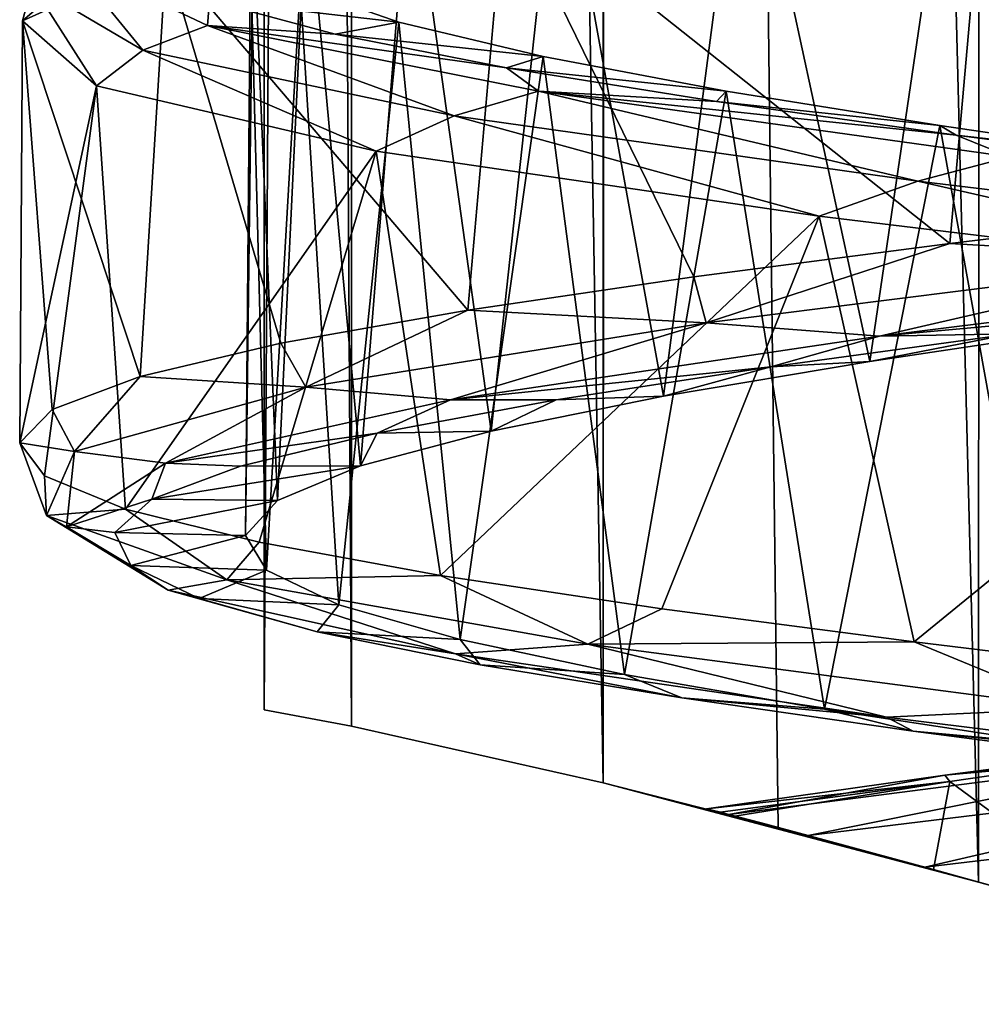
# Model space of a CAD drawing. Units: millimetres. Extents: x -42 to 134, y -132 to 75.
# Drawn here: x 68 to 73, y -131 to -126 of the extents above; entities that cross this region are included whole.
import ezdxf

# ---------------------------------------------------------------- set-up
doc = ezdxf.new("R2010")
doc.units = ezdxf.units.MM
doc.header["$LTSCALE"] = 65.185185
for name, color, linetype in [('392', 7, 'CONTINUOUS'), ('393', 7, 'CONTINUOUS'), ('394', 7, 'CONTINUOUS'), ('411', 7, 'CONTINUOUS'), ('412', 7, 'CONTINUOUS'), ('413', 7, 'CONTINUOUS'), ('414', 7, 'CONTINUOUS'), ('415', 7, 'CONTINUOUS'), ('416', 7, 'CONTINUOUS'), ('417', 7, 'CONTINUOUS')]:
    doc.layers.add(name, color=color, linetype=linetype)

msp = doc.modelspace()

# ---------------------------------------------------------------- linework, layer by layer
at = {"layer": '392', "linetype": 'Continuous'}
for points in [[(69.3399, -53.0952), (69.8118, -53.0952, -2.3726), (69.3399, -129.1709), (69.3399, -53.0952)], [(69.3399, -129.1709), (69.8118, -53.0952, -2.3726), (69.8043, -129.2587, -2.3543), (69.3399, -129.1709)], [(69.8043, -129.2587, -2.3543), (69.8118, -53.0952, -2.3726), (71.1428, -129.5589, -4.371), (69.8043, -129.2587, -2.3543)], [(69.8118, -53.0952, -2.3726), (71.1558, -53.0952, -4.3841), (71.1428, -129.5589, -4.371), (69.8118, -53.0952, -2.3726)], [(71.1428, -129.5589, -4.371), (71.1558, -53.0952, -4.3841), (73.1385, -130.0882, -5.7161), (71.1428, -129.5589, -4.371)], [(71.1558, -53.0952, -4.3841), (73.1672, -53.0952, -5.7281), (73.1385, -130.0882, -5.7161), (71.1558, -53.0952, -4.3841)], [(73.1385, -130.0882, -5.7161), (73.1672, -53.0952, -5.7281), (75.5142, -130.7377, -6.1999), (73.1385, -130.0882, -5.7161)]]:
    msp.add_3dface(points, dxfattribs=at)
at = {"layer": '393', "linetype": 'Continuous'}
for points in [[(69.3399, -53.0952), (69.3399, -129.1709), (69.8046, -129.2588, 2.355), (69.3399, -53.0952)], [(69.8118, -53.0952, 2.3726), (69.3399, -53.0952), (69.8046, -129.2588, 2.355), (69.8118, -53.0952, 2.3726)], [(71.143, -129.559, 4.3712), (69.8118, -53.0952, 2.3726), (69.8046, -129.2588, 2.355), (71.143, -129.559, 4.3712)], [(71.1558, -53.0952, 4.3841), (69.8118, -53.0952, 2.3726), (71.143, -129.559, 4.3712), (71.1558, -53.0952, 4.3841)], [(72.0724, -129.7975, 5.1397), (71.1558, -53.0952, 4.3841), (71.143, -129.559, 4.3712), (72.0724, -129.7975, 5.1397)], [(73.1672, -53.0952, 5.7281), (71.1558, -53.0952, 4.3841), (73.1391, -130.0884, 5.7163), (73.1672, -53.0952, 5.7281)], [(73.1391, -130.0884, 5.7163), (71.1558, -53.0952, 4.3841), (72.0724, -129.7975, 5.1397), (73.1391, -130.0884, 5.7163)], [(74.3031, -130.4118, 6.0754), (73.1672, -53.0952, 5.7281), (73.1391, -130.0884, 5.7163), (74.3031, -130.4118, 6.0754)]]:
    msp.add_3dface(points, dxfattribs=at)
at = {"layer": '394', "linetype": 'Continuous'}
for points in [[(69.3399, -129.1709), (69.8043, -129.2587, -2.3543), (69.8046, -129.2588, 2.355), (69.3399, -129.1709)], [(69.8043, -129.2587, -2.3543), (71.1428, -129.5589, -4.371), (69.8046, -129.2588, 2.355), (69.8043, -129.2587, -2.3543)], [(71.1428, -129.5589, -4.371), (71.143, -129.559, 4.3712), (69.8046, -129.2588, 2.355), (71.1428, -129.5589, -4.371)], [(71.1428, -129.5589, -4.371), (73.1385, -130.0882, -5.7161), (71.143, -129.559, 4.3712), (71.1428, -129.5589, -4.371)], [(73.1385, -130.0882, -5.7161), (72.0724, -129.7975, 5.1397), (71.143, -129.559, 4.3712), (73.1385, -130.0882, -5.7161)], [(73.1385, -130.0882, -5.7161), (73.1391, -130.0884, 5.7163), (72.0724, -129.7975, 5.1397), (73.1385, -130.0882, -5.7161)], [(73.1385, -130.0882, -5.7161), (75.5142, -130.7377, -6.1999), (73.1391, -130.0884, 5.7163), (73.1385, -130.0882, -5.7161)], [(75.5142, -130.7377, -6.1999), (74.3031, -130.4118, 6.0754), (73.1391, -130.0884, 5.7163), (75.5142, -130.7377, -6.1999)]]:
    msp.add_3dface(points, dxfattribs=at)
at = {"layer": '411', "linetype": 'Continuous'}
for points in [[(73.7916, -127.1338, 6.0526), (73.3152, -127.1708, 6.6371), (72.5614, -127.3188, 5.5514), (73.7916, -127.1338, 6.0526)], [(73.3152, -127.1708, 6.6371), (72.0335, -127.3469, 6.0585), (72.5614, -127.3188, 5.5514), (73.3152, -127.1708, 6.6371)], [(72.0335, -127.3469, 6.0585), (70.8933, -127.5231, 5.2354), (71.4635, -127.5037, 4.8035), (72.0335, -127.3469, 6.0585)], [(72.5614, -127.3188, 5.5514), (72.0335, -127.3469, 6.0585), (71.4635, -127.5037, 4.8035), (72.5614, -127.3188, 5.5514)], [(71.4635, -127.5037, 4.8035), (70.8933, -127.5231, 5.2354), (70.5469, -127.6886, 3.8419), (71.4635, -127.5037, 4.8035)], [(70.8933, -127.5231, 5.2354), (69.9407, -127.6992, 4.2011), (70.5469, -127.6886, 3.8419), (70.8933, -127.5231, 5.2354)], [(69.9407, -127.6992, 4.2011), (69.214, -127.8754, 2.9972), (69.8524, -127.8735, 2.7096), (69.9407, -127.6992, 4.2011)], [(70.5469, -127.6886, 3.8419), (69.9407, -127.6992, 4.2011), (69.8524, -127.8735, 2.7096), (70.5469, -127.6886, 3.8419)], [(69.214, -127.8754, 2.9972), (68.7426, -128.0515, 1.6724), (69.8524, -127.8735, 2.7096), (69.214, -127.8754, 2.9972)], [(69.8524, -127.8735, 2.7096), (68.7426, -128.0515, 1.6724), (69.4106, -128.0584, 1.4568), (69.8524, -127.8735, 2.7096)], [(68.7426, -128.0515, 1.6724), (68.5455, -128.2277, 0.2801), (69.4106, -128.0584, 1.4568), (68.7426, -128.0515, 1.6724)], [(69.4106, -128.0584, 1.4568), (68.5455, -128.2277, 0.2801), (69.2414, -128.2434, 0.1392), (69.4106, -128.0584, 1.4568)], [(68.5455, -128.2277, 0.2801), (68.6306, -128.4038, -1.1236), (69.2414, -128.2434, 0.1392), (68.5455, -128.2277, 0.2801)], [(69.2414, -128.2434, 0.1392), (68.6306, -128.4038, -1.1236), (69.3523, -128.4283, -1.1846), (69.2414, -128.2434, 0.1392)], [(68.6306, -128.4038, -1.1236), (68.9946, -128.5799, -2.4818), (69.3523, -128.4283, -1.1846), (68.6306, -128.4038, -1.1236)], [(69.3523, -128.4283, -1.1846), (68.9946, -128.5799, -2.4818), (69.7382, -128.6132, -2.4557), (69.3523, -128.4283, -1.1846)], [(68.9946, -128.5799, -2.4818), (69.6227, -128.7561, -3.74), (69.7382, -128.6132, -2.4557), (68.9946, -128.5799, -2.4818)], [(69.7382, -128.6132, -2.4557), (69.6227, -128.7561, -3.74), (70.3821, -128.7981, -3.6176), (69.7382, -128.6132, -2.4557)], [(69.6227, -128.7561, -3.74), (70.4896, -128.9322, -4.8472), (70.3821, -128.7981, -3.6176), (69.6227, -128.7561, -3.74)], [(70.3821, -128.7981, -3.6176), (70.4896, -128.9322, -4.8472), (71.2553, -128.983, -4.6187), (70.3821, -128.7981, -3.6176)], [(70.4896, -128.9322, -4.8472), (71.5603, -129.1084, -5.7588), (71.2553, -128.983, -4.6187), (70.4896, -128.9322, -4.8472)], [(71.2553, -128.983, -4.6187), (71.5603, -129.1084, -5.7588), (72.319, -129.1679, -5.4144), (71.2553, -128.983, -4.6187)], [(71.5603, -129.1084, -5.7588), (72.7916, -129.2845, -6.4379), (72.319, -129.1679, -5.4144), (71.5603, -129.1084, -5.7588)], [(72.319, -129.1679, -5.4144), (72.7916, -129.2845, -6.4379), (73.5259, -129.3529, -5.9694), (72.319, -129.1679, -5.4144)], [(72.7916, -129.2845, -6.4379), (74.1338, -129.4607, -6.8573), (73.5259, -129.3529, -5.9694), (72.7916, -129.2845, -6.4379)]]:
    msp.add_3dface(points, dxfattribs=at)
at = {"layer": '412', "linetype": 'Continuous'}
for points in [[(74.4492, -126.5154, 7.4203), (72.9853, -126.6919, 7.0515), (74.3983, -126.7724, 7.3445), (74.4492, -126.5154, 7.4203)], [(72.9853, -126.6919, 7.0515), (71.6248, -126.8684, 6.397), (71.6911, -127.1139, 6.3586), (72.9853, -126.6919, 7.0515)], [(74.3983, -126.7724, 7.3445), (72.9853, -126.6919, 7.0515), (71.6911, -127.1139, 6.3586), (74.3983, -126.7724, 7.3445)], [(74.3983, -126.7724, 7.3445), (71.6911, -127.1139, 6.3586), (72.6124, -127.1841, 6.6326), (74.3983, -126.7724, 7.3445)], [(75.3246, -126.8462, 7.2468), (74.3983, -126.7724, 7.3445), (72.6124, -127.1841, 6.6326), (75.3246, -126.8462, 7.2468)], [(71.6248, -126.8684, 6.397), (70.423, -127.0449, 5.4834), (71.6911, -127.1139, 6.3586), (71.6248, -126.8684, 6.397)], [(74.6866, -126.9947, 6.9478), (75.3246, -126.8462, 7.2468), (72.6124, -127.1841, 6.6326), (74.6866, -126.9947, 6.9478)], [(73.3152, -127.1708, 6.6371), (74.6866, -126.9947, 6.9478), (72.6124, -127.1841, 6.6326), (73.3152, -127.1708, 6.6371)], [(70.423, -127.0449, 5.4834), (69.4285, -127.2214, 4.3475), (69.5622, -127.4554, 4.4172), (70.423, -127.0449, 5.4834)], [(71.6911, -127.1139, 6.3586), (70.423, -127.0449, 5.4834), (69.5622, -127.4554, 4.4172), (71.6911, -127.1139, 6.3586)], [(71.6911, -127.1139, 6.3586), (69.5622, -127.4554, 4.4172), (70.331, -127.5219, 5.0427), (71.6911, -127.1139, 6.3586)], [(72.6124, -127.1841, 6.6326), (71.6911, -127.1139, 6.3586), (70.331, -127.5219, 5.0427), (72.6124, -127.1841, 6.6326)], [(72.0335, -127.3469, 6.0585), (72.6124, -127.1841, 6.6326), (70.331, -127.5219, 5.0427), (72.0335, -127.3469, 6.0585)], [(72.0335, -127.3469, 6.0585), (73.3152, -127.1708, 6.6371), (72.6124, -127.1841, 6.6326), (72.0335, -127.3469, 6.0585)], [(69.4285, -127.2214, 4.3475), (68.6816, -127.3979, 3.0355), (69.5622, -127.4554, 4.4172), (69.4285, -127.2214, 4.3475)], [(70.8933, -127.5231, 5.2354), (72.0335, -127.3469, 6.0585), (70.331, -127.5219, 5.0427), (70.8933, -127.5231, 5.2354)], [(68.6816, -127.3979, 3.0355), (68.2126, -127.5744, 1.6005), (68.3315, -127.7968, 1.8122), (68.6816, -127.3979, 3.0355)], [(69.5622, -127.4554, 4.4172), (68.6816, -127.3979, 3.0355), (68.3315, -127.7968, 1.8122), (69.5622, -127.4554, 4.4172)], [(69.5622, -127.4554, 4.4172), (68.3315, -127.7968, 1.8122), (68.8158, -127.8598, 2.7109), (69.5622, -127.4554, 4.4172)], [(70.331, -127.5219, 5.0427), (69.5622, -127.4554, 4.4172), (68.8158, -127.8598, 2.7109), (70.331, -127.5219, 5.0427)], [(69.9407, -127.6992, 4.2011), (70.331, -127.5219, 5.0427), (68.8158, -127.8598, 2.7109), (69.9407, -127.6992, 4.2011)], [(69.9407, -127.6992, 4.2011), (70.8933, -127.5231, 5.2354), (70.331, -127.5219, 5.0427), (69.9407, -127.6992, 4.2011)], [(68.2126, -127.5744, 1.6005), (68.0406, -127.7509, 0.1006), (68.3315, -127.7968, 1.8122), (68.2126, -127.5744, 1.6005)], [(69.214, -127.8754, 2.9972), (69.9407, -127.6992, 4.2011), (68.8158, -127.8598, 2.7109), (69.214, -127.8754, 2.9972)], [(68.0406, -127.7509, 0.1006), (68.1723, -127.9275, -1.4033), (68.1839, -128.1383, -1.0652), (68.0406, -127.7509, 0.1006)], [(68.3315, -127.7968, 1.8122), (68.0406, -127.7509, 0.1006), (68.1839, -128.1383, -1.0652), (68.3315, -127.7968, 1.8122)], [(68.3315, -127.7968, 1.8122), (68.1839, -128.1383, -1.0652), (68.2899, -128.1976, -0.0197), (68.3315, -127.7968, 1.8122)], [(68.8158, -127.8598, 2.7109), (68.3315, -127.7968, 1.8122), (68.2899, -128.1976, -0.0197), (68.8158, -127.8598, 2.7109)], [(68.7426, -128.0515, 1.6724), (68.8158, -127.8598, 2.7109), (68.2899, -128.1976, -0.0197), (68.7426, -128.0515, 1.6724)], [(68.7426, -128.0515, 1.6724), (69.214, -127.8754, 2.9972), (68.8158, -127.8598, 2.7109), (68.7426, -128.0515, 1.6724)], [(68.1723, -127.9275, -1.4033), (68.6026, -128.104, -2.8504), (68.1839, -128.1383, -1.0652), (68.1723, -127.9275, -1.4033)], [(68.5455, -128.2277, 0.2801), (68.7426, -128.0515, 1.6724), (68.2899, -128.1976, -0.0197), (68.5455, -128.2277, 0.2801)], [(68.1839, -128.1383, -1.0652), (68.6026, -128.104, -2.8504), (69.1417, -128.4798, -3.7825), (68.1839, -128.1383, -1.0652)], [(68.1839, -128.1383, -1.0652), (69.1417, -128.4798, -3.7825), (68.8307, -128.5354, -2.7474), (68.1839, -128.1383, -1.0652)], [(68.2899, -128.1976, -0.0197), (68.1839, -128.1383, -1.0652), (68.8307, -128.5354, -2.7474), (68.2899, -128.1976, -0.0197)], [(68.6026, -128.104, -2.8504), (69.314, -128.2805, -4.182), (69.1417, -128.4798, -3.7825), (68.6026, -128.104, -2.8504)], [(68.6306, -128.4038, -1.1236), (68.5455, -128.2277, 0.2801), (68.2899, -128.1976, -0.0197), (68.6306, -128.4038, -1.1236)], [(68.6306, -128.4038, -1.1236), (68.2899, -128.1976, -0.0197), (68.8307, -128.5354, -2.7474), (68.6306, -128.4038, -1.1236)], [(69.314, -128.2805, -4.182), (70.2777, -128.457, -5.3441), (69.1417, -128.4798, -3.7825), (69.314, -128.2805, -4.182)], [(68.9946, -128.5799, -2.4818), (68.6306, -128.4038, -1.1236), (68.8307, -128.5354, -2.7474), (68.9946, -128.5799, -2.4818)], [(69.1417, -128.4798, -3.7825), (70.2777, -128.457, -5.3441), (71.0608, -128.8213, -5.9314), (69.1417, -128.4798, -3.7825)], [(70.2777, -128.457, -5.3441), (71.4546, -128.6335, -6.2897), (71.0608, -128.8213, -5.9314), (70.2777, -128.457, -5.3441)], [(68.8307, -128.5354, -2.7474), (69.1417, -128.4798, -3.7825), (70.3584, -128.8733, -5.0709), (68.8307, -128.5354, -2.7474)], [(69.1417, -128.4798, -3.7825), (71.0608, -128.8213, -5.9314), (70.3584, -128.8733, -5.0709), (69.1417, -128.4798, -3.7825)], [(69.6227, -128.7561, -3.74), (68.9946, -128.5799, -2.4818), (68.8307, -128.5354, -2.7474), (69.6227, -128.7561, -3.74)], [(69.6227, -128.7561, -3.74), (68.8307, -128.5354, -2.7474), (70.3584, -128.8733, -5.0709), (69.6227, -128.7561, -3.74)], [(71.4546, -128.6335, -6.2897), (72.797, -128.81, -6.9804), (71.0608, -128.8213, -5.9314), (71.4546, -128.6335, -6.2897)], [(70.4896, -128.9322, -4.8472), (69.6227, -128.7561, -3.74), (70.3584, -128.8733, -5.0709), (70.4896, -128.9322, -4.8472)], [(70.3584, -128.8733, -5.0709), (71.0608, -128.8213, -5.9314), (72.6485, -129.2111, -6.6484), (70.3584, -128.8733, -5.0709)], [(71.0608, -128.8213, -5.9314), (72.797, -128.81, -6.9804), (73.6529, -129.1627, -7.1891), (71.0608, -128.8213, -5.9314)], [(71.0608, -128.8213, -5.9314), (73.6529, -129.1627, -7.1891), (72.6485, -129.2111, -6.6484), (71.0608, -128.8213, -5.9314)], [(72.797, -128.81, -6.9804), (74.2505, -128.9865, -7.3883), (73.6529, -129.1627, -7.1891), (72.797, -128.81, -6.9804)], [(71.5603, -129.1084, -5.7588), (70.4896, -128.9322, -4.8472), (70.3584, -128.8733, -5.0709), (71.5603, -129.1084, -5.7588)], [(71.5603, -129.1084, -5.7588), (70.3584, -128.8733, -5.0709), (72.6485, -129.2111, -6.6484), (71.5603, -129.1084, -5.7588)], [(72.7916, -129.2845, -6.4379), (71.5603, -129.1084, -5.7588), (72.6485, -129.2111, -6.6484), (72.7916, -129.2845, -6.4379)], [(72.6485, -129.2111, -6.6484), (73.6529, -129.1627, -7.1891), (75.3639, -129.549, -7.2478), (72.6485, -129.2111, -6.6484)], [(72.7916, -129.2845, -6.4379), (72.6485, -129.2111, -6.6484), (75.3639, -129.549, -7.2478), (72.7916, -129.2845, -6.4379)], [(74.1338, -129.4607, -6.8573), (72.7916, -129.2845, -6.4379), (75.3639, -129.549, -7.2478), (74.1338, -129.4607, -6.8573)]]:
    msp.add_3dface(points, dxfattribs=at)
at = {"layer": '413', "linetype": 'Continuous'}
for points in [[(70.6206, -124.8139, 5.6613), (72.9853, -126.6919, 7.0515), (73.1824, -124.4676, 7.1198), (70.6206, -124.8139, 5.6613)], [(72.9853, -126.6919, 7.0515), (74.4492, -126.5154, 7.4203), (73.1824, -124.4676, 7.1198), (72.9853, -126.6919, 7.0515)], [(68.8188, -125.1602, 3.3283), (70.423, -127.0449, 5.4834), (70.6206, -124.8139, 5.6613), (68.8188, -125.1602, 3.3283)], [(70.423, -127.0449, 5.4834), (71.6248, -126.8684, 6.397), (70.6206, -124.8139, 5.6613), (70.423, -127.0449, 5.4834)], [(71.6248, -126.8684, 6.397), (72.9853, -126.6919, 7.0515), (70.6206, -124.8139, 5.6613), (71.6248, -126.8684, 6.397)], [(68.0553, -125.5065, 0.481), (68.6816, -127.3979, 3.0355), (68.8188, -125.1602, 3.3283), (68.0553, -125.5065, 0.481)], [(68.6816, -127.3979, 3.0355), (69.4285, -127.2214, 4.3475), (68.8188, -125.1602, 3.3283), (68.6816, -127.3979, 3.0355)], [(69.4285, -127.2214, 4.3475), (70.423, -127.0449, 5.4834), (68.8188, -125.1602, 3.3283), (69.4285, -127.2214, 4.3475)], [(68.0406, -127.7509, 0.1006), (68.2126, -127.5744, 1.6005), (68.0553, -125.5065, 0.481), (68.0406, -127.7509, 0.1006)], [(68.4481, -125.8528, -2.4405), (68.0406, -127.7509, 0.1006), (68.0553, -125.5065, 0.481), (68.4481, -125.8528, -2.4405)], [(68.2126, -127.5744, 1.6005), (68.6816, -127.3979, 3.0355), (68.0553, -125.5065, 0.481), (68.2126, -127.5744, 1.6005)], [(68.1723, -127.9275, -1.4033), (68.0406, -127.7509, 0.1006), (68.4481, -125.8528, -2.4405), (68.1723, -127.9275, -1.4033)], [(68.6026, -128.104, -2.8504), (68.1723, -127.9275, -1.4033), (68.4481, -125.8528, -2.4405), (68.6026, -128.104, -2.8504)], [(69.9364, -126.1991, -4.9851), (68.6026, -128.104, -2.8504), (68.4481, -125.8528, -2.4405), (69.9364, -126.1991, -4.9851)], [(69.314, -128.2805, -4.182), (68.6026, -128.104, -2.8504), (69.9364, -126.1991, -4.9851), (69.314, -128.2805, -4.182)], [(70.2777, -128.457, -5.3441), (69.314, -128.2805, -4.182), (69.9364, -126.1991, -4.9851), (70.2777, -128.457, -5.3441)], [(72.2904, -126.5454, -6.7595), (70.2777, -128.457, -5.3441), (69.9364, -126.1991, -4.9851), (72.2904, -126.5454, -6.7595)], [(71.4546, -128.6335, -6.2897), (70.2777, -128.457, -5.3441), (72.2904, -126.5454, -6.7595), (71.4546, -128.6335, -6.2897)], [(72.797, -128.81, -6.9804), (71.4546, -128.6335, -6.2897), (72.2904, -126.5454, -6.7595), (72.797, -128.81, -6.9804)], [(75.1464, -126.8917, -7.4897), (72.797, -128.81, -6.9804), (72.2904, -126.5454, -6.7595), (75.1464, -126.8917, -7.4897)], [(74.2505, -128.9865, -7.3883), (72.797, -128.81, -6.9804), (75.1464, -126.8917, -7.4897), (74.2505, -128.9865, -7.3883)], [(75.7583, -129.6622, 7.4968), (72.8523, -130.0085, 7.0019), (74.9648, -130.5926, 7.4779), (75.7583, -129.6622, 7.4968)]]:
    msp.add_3dface(points, dxfattribs=at)
at = {"layer": '414', "linetype": 'Continuous'}
for points in [[(68.0553, -125.5065, 0.481), (68.8188, -125.1602, 3.3283), (68.6795, -124.967, 2.8596), (68.0553, -125.5065, 0.481)], [(68.0553, -125.5065, 0.481), (68.6795, -124.967, 2.8596), (68.1074, -125.3151, -0.0202), (68.0553, -125.5065, 0.481)], [(68.1074, -125.3151, -0.0202), (68.3029, -125.1819, -0.4297), (68.6951, -125.6632, -2.8968), (68.1074, -125.3151, -0.0202)], [(68.3029, -125.1819, -0.4297), (69.0497, -125.3988, -2.6226), (69.0395, -125.5315, -3.2099), (68.3029, -125.1819, -0.4297)], [(68.3029, -125.1819, -0.4297), (69.0395, -125.5315, -3.2099), (68.6951, -125.6632, -2.8968), (68.3029, -125.1819, -0.4297)], [(68.4481, -125.8528, -2.4405), (68.0553, -125.5065, 0.481), (68.1074, -125.3151, -0.0202), (68.4481, -125.8528, -2.4405)], [(68.4481, -125.8528, -2.4405), (68.1074, -125.3151, -0.0202), (68.6951, -125.6632, -2.8968), (68.4481, -125.8528, -2.4405)], [(69.0497, -125.3988, -2.6226), (69.7179, -125.5779, -3.8865), (69.0395, -125.5315, -3.2099), (69.0497, -125.3988, -2.6226)], [(68.6951, -125.6632, -2.8968), (69.0395, -125.5315, -3.2099), (70.351, -126.0113, -5.3214), (68.6951, -125.6632, -2.8968)], [(69.7179, -125.5779, -3.8865), (70.629, -125.757, -4.9883), (69.0395, -125.5315, -3.2099), (69.7179, -125.5779, -3.8865)], [(69.0395, -125.5315, -3.2099), (70.629, -125.757, -4.9883), (70.7991, -125.8811, -5.4848), (69.0395, -125.5315, -3.2099)], [(69.0395, -125.5315, -3.2099), (70.7991, -125.8811, -5.4848), (70.351, -126.0113, -5.3214), (69.0395, -125.5315, -3.2099)], [(69.9364, -126.1991, -4.9851), (68.4481, -125.8528, -2.4405), (68.6951, -125.6632, -2.8968), (69.9364, -126.1991, -4.9851)], [(69.9364, -126.1991, -4.9851), (68.6951, -125.6632, -2.8968), (70.351, -126.0113, -5.3214), (69.9364, -126.1991, -4.9851)], [(70.629, -125.757, -4.9883), (71.745, -125.9361, -5.8821), (70.7991, -125.8811, -5.4848), (70.629, -125.757, -4.9883)], [(70.351, -126.0113, -5.3214), (70.7991, -125.8811, -5.4848), (72.8166, -126.3593, -6.9156), (70.351, -126.0113, -5.3214)], [(71.745, -125.9361, -5.8821), (73.0192, -126.1152, -6.5304), (70.7991, -125.8811, -5.4848), (71.745, -125.9361, -5.8821)], [(70.7991, -125.8811, -5.4848), (73.0192, -126.1152, -6.5304), (73.3048, -126.2307, -6.8966), (70.7991, -125.8811, -5.4848)], [(70.7991, -125.8811, -5.4848), (73.3048, -126.2307, -6.8966), (72.8166, -126.3593, -6.9156), (70.7991, -125.8811, -5.4848)], [(72.2904, -126.5454, -6.7595), (69.9364, -126.1991, -4.9851), (70.351, -126.0113, -5.3214), (72.2904, -126.5454, -6.7595)], [(72.2904, -126.5454, -6.7595), (70.351, -126.0113, -5.3214), (72.8166, -126.3593, -6.9156), (72.2904, -126.5454, -6.7595)], [(73.0192, -126.1152, -6.5304), (74.3986, -126.2943, -6.9063), (73.3048, -126.2307, -6.8966), (73.0192, -126.1152, -6.5304)], [(72.8166, -126.3593, -6.9156), (73.3048, -126.2307, -6.8966), (75.7072, -126.7074, -7.4306), (72.8166, -126.3593, -6.9156)], [(75.1464, -126.8917, -7.4897), (72.2904, -126.5454, -6.7595), (72.8166, -126.3593, -6.9156), (75.1464, -126.8917, -7.4897)], [(75.1464, -126.8917, -7.4897), (72.8166, -126.3593, -6.9156), (75.7072, -126.7074, -7.4306), (75.1464, -126.8917, -7.4897)], [(74.3359, -129.339, 6.8957), (72.96, -129.5181, 6.5072), (74.5335, -129.3769, 7.1795), (74.3359, -129.339, 6.8957)], [(74.5335, -129.3769, 7.1795), (72.96, -129.5181, 6.5072), (71.811, -129.7282, 6.2179), (74.5335, -129.3769, 7.1795)], [(74.5335, -129.3769, 7.1795), (71.811, -129.7282, 6.2179), (72.2325, -129.8398, 6.655), (74.5335, -129.3769, 7.1795)], [(75.0787, -129.4921, 7.4182), (74.5335, -129.3769, 7.1795), (72.2325, -129.8398, 6.655), (75.0787, -129.4921, 7.4182)], [(72.8523, -130.0085, 7.0019), (75.0787, -129.4921, 7.4182), (72.2325, -129.8398, 6.655), (72.8523, -130.0085, 7.0019)], [(72.8523, -130.0085, 7.0019), (75.7583, -129.6622, 7.4968), (75.0787, -129.4921, 7.4182), (72.8523, -130.0085, 7.0019)], [(72.96, -129.5181, 6.5072), (71.6917, -129.6972, 5.8473), (71.811, -129.7282, 6.2179), (72.96, -129.5181, 6.5072)], [(71.811, -129.7282, 6.2179), (71.6917, -129.6972, 5.8473), (71.7607, -129.7151, 6.1328), (71.811, -129.7282, 6.2179)], [(71.811, -129.7282, 6.2179), (71.9823, -129.7732, 6.432), (72.2325, -129.8398, 6.655), (71.811, -129.7282, 6.2179)], [(72.8523, -130.0085, 7.0019), (72.2325, -129.8398, 6.655), (72.3421, -129.8693, 6.7341), (72.8523, -130.0085, 7.0019)]]:
    msp.add_3dface(points, dxfattribs=at)
at = {"layer": '415', "linetype": 'Continuous'}
for points in [[(70.0568, -125.5134, -3.1025), (69.0497, -125.3988, -2.6226), (69.5309, -125.3298, -1.8928), (70.0568, -125.5134, -3.1025)], [(69.7179, -125.5779, -3.8865), (69.0497, -125.3988, -2.6226), (70.0568, -125.5134, -3.1025), (69.7179, -125.5779, -3.8865)], [(70.823, -125.697, -4.1763), (69.7179, -125.5779, -3.8865), (70.0568, -125.5134, -3.1025), (70.823, -125.697, -4.1763)], [(70.629, -125.757, -4.9883), (69.7179, -125.5779, -3.8865), (70.823, -125.697, -4.1763), (70.629, -125.757, -4.9883)], [(71.796, -125.8807, -5.0669), (70.629, -125.757, -4.9883), (70.823, -125.697, -4.1763), (71.796, -125.8807, -5.0669)], [(71.745, -125.9361, -5.8821), (70.629, -125.757, -4.9883), (71.796, -125.8807, -5.0669), (71.745, -125.9361, -5.8821)], [(72.9332, -126.0643, -5.7354), (71.745, -125.9361, -5.8821), (71.796, -125.8807, -5.0669), (72.9332, -126.0643, -5.7354)], [(73.0192, -126.1152, -6.5304), (71.745, -125.9361, -5.8821), (72.9332, -126.0643, -5.7354), (73.0192, -126.1152, -6.5304)], [(74.1846, -126.2479, -6.1525), (73.0192, -126.1152, -6.5304), (72.9332, -126.0643, -5.7354), (74.1846, -126.2479, -6.1525)], [(74.3986, -126.2943, -6.9063), (73.0192, -126.1152, -6.5304), (74.1846, -126.2479, -6.1525), (74.3986, -126.2943, -6.9063)], [(72.96, -129.5181, 6.5072), (74.3359, -129.339, 6.8957), (74.2417, -129.3694, 6.1648), (72.96, -129.5181, 6.5072)], [(72.9865, -129.553, 5.7594), (72.96, -129.5181, 6.5072), (74.2417, -129.3694, 6.1648), (72.9865, -129.553, 5.7594)], [(71.6917, -129.6972, 5.8473), (72.96, -129.5181, 6.5072), (72.9865, -129.553, 5.7594), (71.6917, -129.6972, 5.8473)], [(71.6917, -129.6972, 5.8473), (72.9865, -129.553, 5.7594), (71.7658, -129.7164, 5.4694), (71.6917, -129.6972, 5.8473)], [(72.9865, -129.553, 5.7594), (71.8432, -129.7366, 5.1014), (71.7658, -129.7164, 5.4694), (72.9865, -129.553, 5.7594)]]:
    msp.add_3dface(points, dxfattribs=at)
at = {"layer": '416', "linetype": 'Continuous'}
for points in [[(73.7916, -127.1338, 6.0526), (73.0424, -124.0445, 5.7838), (74.3015, -123.8609, 6.1771), (73.7916, -127.1338, 6.0526)], [(72.5614, -127.3188, 5.5514), (71.8928, -124.2281, 5.137), (73.0424, -124.0445, 5.7838), (72.5614, -127.3188, 5.5514)], [(73.7916, -127.1338, 6.0526), (72.5614, -127.3188, 5.5514), (73.0424, -124.0445, 5.7838), (73.7916, -127.1338, 6.0526)], [(71.4635, -127.5037, 4.8035), (70.9031, -124.4117, 4.265), (71.8928, -124.2281, 5.137), (71.4635, -127.5037, 4.8035)], [(72.5614, -127.3188, 5.5514), (71.4635, -127.5037, 4.8035), (71.8928, -124.2281, 5.137), (72.5614, -127.3188, 5.5514)], [(70.5469, -127.6886, 3.8419), (70.1166, -124.5953, 3.206), (70.9031, -124.4117, 4.265), (70.5469, -127.6886, 3.8419)], [(71.4635, -127.5037, 4.8035), (70.5469, -127.6886, 3.8419), (70.9031, -124.4117, 4.265), (71.4635, -127.5037, 4.8035)], [(69.8524, -127.8735, 2.7096), (69.5679, -124.779, 2.0065), (70.1166, -124.5953, 3.206), (69.8524, -127.8735, 2.7096)], [(70.5469, -127.6886, 3.8419), (69.8524, -127.8735, 2.7096), (70.1166, -124.5953, 3.206), (70.5469, -127.6886, 3.8419)], [(69.4106, -128.0584, 1.4568), (69.281, -124.9626, 0.7189), (69.5679, -124.779, 2.0065), (69.4106, -128.0584, 1.4568)], [(69.8524, -127.8735, 2.7096), (69.4106, -128.0584, 1.4568), (69.5679, -124.779, 2.0065), (69.8524, -127.8735, 2.7096)], [(69.4106, -128.0584, 1.4568), (69.2414, -128.2434, 0.1392), (69.281, -124.9626, 0.7189), (69.4106, -128.0584, 1.4568)], [(69.2414, -128.2434, 0.1392), (69.2685, -125.1462, -0.6001), (69.281, -124.9626, 0.7189), (69.2414, -128.2434, 0.1392)], [(69.2414, -128.2434, 0.1392), (69.3523, -128.4283, -1.1846), (69.2685, -125.1462, -0.6001), (69.2414, -128.2434, 0.1392)], [(69.3523, -128.4283, -1.1846), (69.5309, -125.3298, -1.8928), (69.2685, -125.1462, -0.6001), (69.3523, -128.4283, -1.1846)], [(69.3523, -128.4283, -1.1846), (69.7382, -128.6132, -2.4557), (69.5309, -125.3298, -1.8928), (69.3523, -128.4283, -1.1846)], [(69.7382, -128.6132, -2.4557), (70.0568, -125.5134, -3.1025), (69.5309, -125.3298, -1.8928), (69.7382, -128.6132, -2.4557)], [(69.7382, -128.6132, -2.4557), (70.3821, -128.7981, -3.6176), (70.0568, -125.5134, -3.1025), (69.7382, -128.6132, -2.4557)], [(70.3821, -128.7981, -3.6176), (70.823, -125.697, -4.1763), (70.0568, -125.5134, -3.1025), (70.3821, -128.7981, -3.6176)], [(70.3821, -128.7981, -3.6176), (71.2553, -128.983, -4.6187), (70.823, -125.697, -4.1763), (70.3821, -128.7981, -3.6176)], [(71.2553, -128.983, -4.6187), (71.796, -125.8807, -5.0669), (70.823, -125.697, -4.1763), (71.2553, -128.983, -4.6187)], [(71.2553, -128.983, -4.6187), (72.319, -129.1679, -5.4144), (71.796, -125.8807, -5.0669), (71.2553, -128.983, -4.6187)], [(72.319, -129.1679, -5.4144), (72.9332, -126.0643, -5.7354), (71.796, -125.8807, -5.0669), (72.319, -129.1679, -5.4144)], [(72.319, -129.1679, -5.4144), (73.5259, -129.3529, -5.9694), (72.9332, -126.0643, -5.7354), (72.319, -129.1679, -5.4144)], [(73.5259, -129.3529, -5.9694), (74.1846, -126.2479, -6.1525), (72.9332, -126.0643, -5.7354), (73.5259, -129.3529, -5.9694)], [(72.9865, -129.553, 5.7594), (74.2417, -129.3694, 6.1648), (74.0579, -130.3436, 6.1232), (72.9865, -129.553, 5.7594)], [(71.8432, -129.7366, 5.1014), (72.9865, -129.553, 5.7594), (72.8991, -130.0214, 5.7198), (71.8432, -129.7366, 5.1014)], [(72.8991, -130.0214, 5.7198), (72.9865, -129.553, 5.7594), (74.0579, -130.3436, 6.1232), (72.8991, -130.0214, 5.7198)]]:
    msp.add_3dface(points, dxfattribs=at)
at = {"layer": '417', "linetype": 'Continuous'}
for points in [[(71.7607, -129.7151, 6.1328), (71.6917, -129.6972, 5.8473), (71.7658, -129.7164, 5.4694), (71.7607, -129.7151, 6.1328)], [(71.811, -129.7282, 6.2179), (71.7607, -129.7151, 6.1328), (71.7658, -129.7164, 5.4694), (71.811, -129.7282, 6.2179)], [(71.8432, -129.7366, 5.1014), (71.811, -129.7282, 6.2179), (71.7658, -129.7164, 5.4694), (71.8432, -129.7366, 5.1014)], [(71.9823, -129.7732, 6.432), (71.811, -129.7282, 6.2179), (71.8432, -129.7366, 5.1014), (71.9823, -129.7732, 6.432)], [(71.9823, -129.7732, 6.432), (71.8432, -129.7366, 5.1014), (72.8991, -130.0214, 5.7198), (71.9823, -129.7732, 6.432)], [(72.2325, -129.8398, 6.655), (71.9823, -129.7732, 6.432), (72.8991, -130.0214, 5.7198), (72.2325, -129.8398, 6.655)], [(72.3421, -129.8693, 6.7341), (72.2325, -129.8398, 6.655), (72.8991, -130.0214, 5.7198), (72.3421, -129.8693, 6.7341)], [(72.8523, -130.0085, 7.0019), (72.3421, -129.8693, 6.7341), (72.8991, -130.0214, 5.7198), (72.8523, -130.0085, 7.0019)], [(74.9648, -130.5926, 7.4779), (72.8523, -130.0085, 7.0019), (74.0579, -130.3436, 6.1232), (74.9648, -130.5926, 7.4779)], [(72.8523, -130.0085, 7.0019), (72.8991, -130.0214, 5.7198), (74.0579, -130.3436, 6.1232), (72.8523, -130.0085, 7.0019)]]:
    msp.add_3dface(points, dxfattribs=at)

doc.saveas('drawing.dxf')
